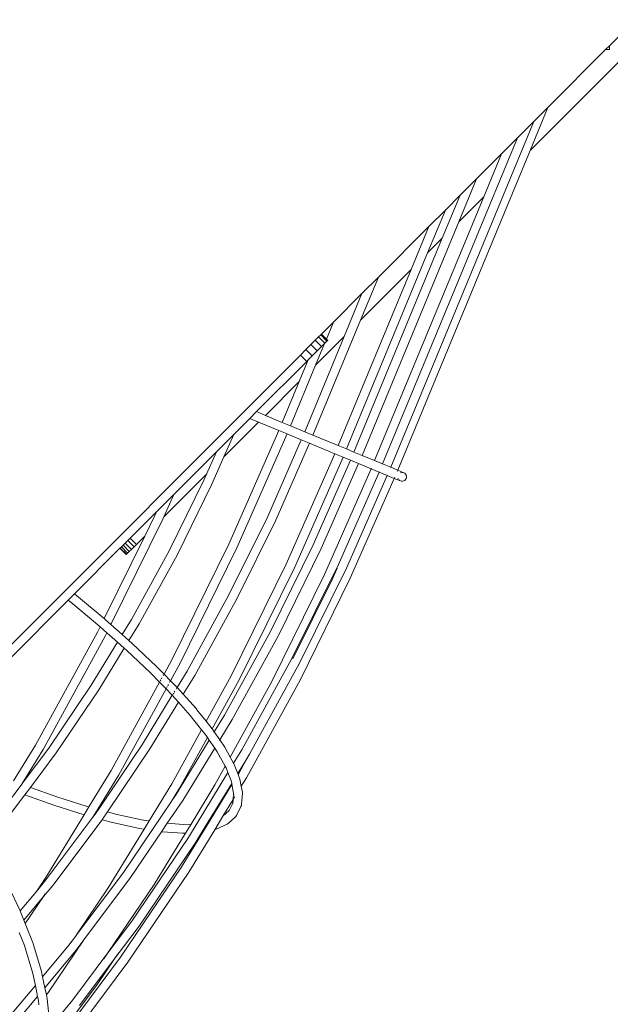
# Model space of a CAD drawing. Units: millimetres. Extents: x -8933 to 6010, y -3372 to 11925.
# Drawn here: x 171 to 570, y 4393 to 5058 of the extents above; entities that cross this region are included whole.
import ezdxf

# ---------------------------------------------------------------- set-up
doc = ezdxf.new("R2010")
doc.units = ezdxf.units.MM
doc.layers.add('Toestel 2D', color=7, linetype='Continuous', lineweight=20)

# ---------------------------------------------------------------- blocks, each defined once
blk = doc.blocks.new('VPL-21-2505')
at = {"layer": 'Toestel 2D'}
for p, q in [((603.49, 5056.91), (515.98, 4969.4)), ((587.22, 5057.61), (569.66, 5040.06)), ((567.02, 5037.42), (527.98, 4998.37)), ((569.66, 5040.06), (567.02, 5037.42)), ((569.66, 5037.42), (567.02, 5037.42)), ((569.66, 5037.42), (569.66, 5040.06)), ((515.98, 4969.4), (527.98, 4998.37)), ((527.98, 4998.37), (518.52, 4988.91)), ((421.89, 4755.65), (518.52, 4988.91)), ((518.52, 4988.91), (507.44, 4977.84)), ((507.44, 4977.84), (416.36, 4757.94)), ((507.44, 4977.84), (496.71, 4967.11)), ((426.63, 4753.69), (515.98, 4969.4)), ((496.71, 4967.11), (479.81, 4950.21)), ((496.71, 4967.11), (484.71, 4938.14)), ((467.81, 4921.23), (479.81, 4950.21)), ((479.81, 4950.21), (468.74, 4939.14)), ((484.71, 4938.14), (411, 4760.16)), ((468.74, 4939.14), (456.74, 4910.17)), ((468.74, 4939.14), (458.82, 4929.21)), ((484.71, 4938.14), (467.81, 4921.23)), ((446.82, 4900.24), (458.82, 4929.21)), ((458.82, 4929.21), (447.75, 4918.14)), ((402.54, 4763.67), (467.81, 4921.23)), ((447.75, 4918.14), (413.55, 4883.95)), ((447.75, 4918.14), (435.75, 4889.17)), ((456.74, 4910.17), (397.01, 4765.96)), ((456.74, 4910.17), (446.82, 4900.24)), ((392.05, 4768.01), (446.82, 4900.24)), ((435.75, 4889.17), (386.51, 4770.31)), ((435.75, 4889.17), (401.55, 4854.98)), ((435.93, 4889.36), (435.85, 4889.27)), ((401.55, 4854.98), (413.55, 4883.95)), ((413.55, 4883.95), (402.49, 4872.88)), ((402.49, 4872.88), (383.22, 4853.61)), ((402.49, 4872.88), (390.51, 4843.94)), ((369.41, 4777.39), (401.52, 4854.95)), ((383.22, 4853.61), (375.1, 4845.49)), ((378.46, 4842.13), (383.22, 4853.61)), ((401.27, 4854.69), (401.18, 4854.61)), ((401.55, 4854.98), (401.52, 4854.95)), ((390.49, 4843.91), (363.88, 4779.68)), ((373.2, 4843.6), (370.96, 4841.35)), ((390.49, 4843.91), (371.2, 4824.62)), ((374.62, 4845.01), (373.2, 4843.6)), ((373.2, 4843.6), (377.45, 4839.36)), ((375.1, 4845.49), (374.62, 4845.01)), ((374.62, 4845.01), (378.86, 4840.77)), ((378.46, 4842.13), (375.1, 4845.49)), ((390.51, 4843.94), (390.49, 4843.91)), ((368.03, 4838.42), (364.62, 4835.01)), ((370.96, 4841.35), (368.03, 4838.42)), ((368.03, 4838.42), (372.27, 4834.18)), ((370.96, 4841.35), (375.2, 4837.11)), ((371.2, 4824.62), (377.19, 4839.1)), ((372.27, 4834.18), (375.2, 4837.11)), ((375.2, 4837.11), (377.19, 4839.1)), ((377.19, 4839.1), (377.45, 4839.36)), ((377.45, 4839.36), (378.86, 4840.77)), ((379.34, 4841.25), (378.46, 4842.13)), ((378.86, 4840.77), (379.34, 4841.25)), ((141.59, 4611.99), (360.96, 4831.35)), ((360.96, 4831.35), (364.62, 4835.01)), ((360.96, 4831.35), (365.2, 4827.11)), ((364.62, 4835.01), (368.86, 4830.77)), ((368.86, 4830.77), (366.15, 4828.06)), ((368.86, 4830.77), (372.27, 4834.18)), ((331.28, 4793.19), (365.2, 4827.11)), ((354.24, 4783.67), (371.2, 4824.62)), ((366.15, 4828.06), (360.16, 4813.59)), ((365.2, 4827.11), (366.15, 4828.06)), ((369.42, 4822.84), (369.33, 4822.76)), ((370.29, 4823.72), (370.22, 4823.64)), ((370.93, 4824.36), (370.88, 4824.31)), ((360.16, 4813.59), (337.28, 4790.7)), ((360.16, 4813.59), (348.71, 4785.96)), ((360.3, 4813.73), (360.25, 4813.67)), ((360.81, 4814.23), (360.71, 4814.14)), ((331.28, 4793.19), (326.68, 4788.59)), ((331.28, 4793.19), (337.28, 4790.7)), ((337.28, 4790.7), (337.2, 4790.62)), ((337.28, 4790.7), (348.71, 4785.96)), ((332.68, 4786.11), (309.28, 4762.71)), ((315.95, 4777.86), (326.68, 4788.59)), ((326.68, 4788.59), (332.68, 4786.11)), ((332.76, 4786.19), (332.68, 4786.11)), ((332.68, 4786.11), (346.36, 4780.44)), ((348.71, 4785.96), (348.68, 4785.87)), ((354.24, 4783.67), (348.71, 4785.96)), ((354.21, 4783.58), (354.24, 4783.67)), ((363.88, 4779.68), (354.24, 4783.67)), ((304.27, 4766.18), (315.95, 4777.86)), ((315.95, 4777.86), (309.28, 4762.71)), ((346.36, 4780.44), (312.6, 4703.73)), ((351.89, 4778.15), (318.03, 4701.22)), ((351.89, 4778.15), (346.36, 4780.44)), ((361.53, 4774.16), (351.89, 4778.15)), ((363.88, 4779.68), (363.84, 4779.59)), ((363.88, 4779.68), (369.41, 4777.39)), ((369.41, 4777.39), (386.51, 4770.31)), ((361.53, 4774.16), (338.81, 4722.55)), ((367.06, 4771.87), (344.25, 4720.05)), ((361.53, 4774.16), (367.06, 4771.87)), ((367.06, 4771.87), (384.16, 4764.79)), ((392.05, 4768.01), (386.51, 4770.31)), ((275.46, 4737.37), (304.27, 4766.18)), ((304.27, 4766.18), (297.6, 4751.03)), ((309.28, 4762.71), (301.21, 4744.36)), ((384.16, 4764.79), (351.39, 4690.32)), ((384.2, 4764.88), (384.16, 4764.79)), ((389.69, 4762.5), (384.16, 4764.79)), ((397.01, 4765.96), (392.05, 4768.01)), ((397.01, 4765.96), (396.97, 4765.86)), ((402.54, 4763.67), (397.01, 4765.96)), ((402.5, 4763.57), (402.54, 4763.67)), ((411, 4760.16), (402.54, 4763.67)), ((389.69, 4762.5), (356.82, 4687.81)), ((394.65, 4760.44), (369.53, 4703.34)), ((400.19, 4758.15), (374.96, 4700.84)), ((389.73, 4762.59), (389.69, 4762.5)), ((389.69, 4762.5), (394.65, 4760.44)), ((394.7, 4760.53), (394.65, 4760.44)), ((400.19, 4758.15), (394.65, 4760.44)), ((400.23, 4758.24), (400.19, 4758.15)), ((408.64, 4754.65), (400.19, 4758.15)), ((411, 4760.16), (410.96, 4760.07)), ((411, 4760.16), (416.36, 4757.94)), ((416.36, 4757.94), (416.32, 4757.85)), ((421.89, 4755.65), (416.36, 4757.94)), ((297.6, 4751.03), (268.79, 4722.22)), ((297.6, 4751.03), (295.77, 4746.87)), ((297.7, 4751.13), (297.6, 4751.03)), ((408.64, 4754.65), (377.3, 4683.42)), ((414.01, 4752.42), (386.57, 4690.08)), ((419.54, 4750.13), (392.01, 4687.57)), ((408.64, 4754.65), (414.01, 4752.42)), ((408.8, 4755.01), (408.68, 4754.74)), ((414.05, 4752.52), (414.01, 4752.42)), ((419.54, 4750.13), (414.01, 4752.42)), ((419.58, 4750.23), (419.54, 4750.13)), ((424.27, 4748.17), (419.54, 4750.13)), ((421.86, 4755.56), (421.89, 4755.65)), ((421.89, 4755.65), (426.63, 4753.69)), ((426.29, 4752.88), (426.47, 4753.32)), ((426.63, 4753.69), (430.71, 4752)), ((429.17, 4752.2), (428.42, 4752)), ((429.96, 4752.2), (429.17, 4752.2)), ((430.71, 4752), (429.96, 4752.2)), ((431.39, 4751.61), (430.71, 4752)), ((431.94, 4751.05), (431.39, 4751.61)), ((432.34, 4750.37), (431.94, 4751.05)), ((432.54, 4749.62), (432.34, 4750.37)), ((432.54, 4748.83), (432.54, 4749.62)), ((295.77, 4746.87), (272.24, 4699.2)), ((301.21, 4744.36), (277.58, 4696.48)), ((424.27, 4748.17), (394.63, 4680.83)), ((424.31, 4748.27), (424.27, 4748.17)), ((424.27, 4748.17), (428.42, 4746.45)), ((424.62, 4748.98), (424.43, 4748.54)), ((426.79, 4748.08), (426.92, 4747.86)), ((427.19, 4747.4), (427.74, 4746.85)), ((428.11, 4746.63), (428.42, 4746.45)), ((428.42, 4746.45), (429.17, 4746.25)), ((429.17, 4746.25), (429.96, 4746.25)), ((429.96, 4746.25), (430.71, 4746.45)), ((430.71, 4746.45), (431.39, 4746.85)), ((431.39, 4746.85), (431.94, 4747.4)), ((431.94, 4747.4), (432.34, 4748.08)), ((432.34, 4748.08), (432.54, 4748.83)), ((263.78, 4725.69), (275.46, 4737.37)), ((275.46, 4737.37), (268.79, 4722.22)), ((246, 4707.91), (263.78, 4725.69)), ((262.63, 4723.07), (255.79, 4709.21)), ((263.78, 4725.69), (262.63, 4723.07)), ((268.06, 4720.57), (233, 4649.52)), ((268.79, 4722.22), (268.06, 4720.57)), ((338.81, 4722.55), (312.64, 4669.53)), ((344.25, 4720.05), (317.97, 4666.81)), ((255.79, 4709.21), (228.34, 4653.59)), ((240, 4701.91), (241.13, 4703.04)), ((241.13, 4703.04), (242.59, 4704.5)), ((245.37, 4698.79), (241.13, 4703.04)), ((242.59, 4704.5), (244.3, 4706.21)), ((246.84, 4700.26), (242.59, 4704.5)), ((244.3, 4706.21), (246, 4707.91)), ((248.55, 4701.97), (244.3, 4706.21)), ((250.24, 4703.67), (246, 4707.91)), ((250.24, 4703.67), (248.55, 4701.97)), ((255.79, 4709.21), (250.24, 4703.67)), ((255.89, 4709.32), (255.79, 4709.21)), ((312.6, 4703.73), (274.34, 4626.21)), ((369.53, 4703.34), (340.71, 4644.96)), ((208.34, 4670.25), (239.07, 4700.98)), ((239.07, 4700.98), (239.29, 4701.2)), ((243.31, 4696.74), (239.07, 4700.98)), ((239.29, 4701.2), (240, 4701.91)), ((243.53, 4696.96), (239.29, 4701.2)), ((244.24, 4697.67), (240, 4701.91)), ((243.53, 4696.96), (243.31, 4696.74)), ((244.24, 4697.67), (243.53, 4696.96)), ((244.24, 4697.67), (245.37, 4698.79)), ((246.84, 4700.26), (245.37, 4698.79)), ((248.55, 4701.97), (246.84, 4700.26)), ((272.24, 4699.2), (246.84, 4653.01)), ((277.58, 4696.48), (252.06, 4650.09)), ((318.03, 4701.22), (279.67, 4623.49)), ((374.96, 4700.84), (346.05, 4642.24)), ((351.39, 4690.32), (314.21, 4614.99)), ((386.57, 4690.08), (355.23, 4626.58)), ((356.82, 4687.81), (319.54, 4612.27)), ((377.3, 4683.42), (341.68, 4611.25)), ((392.01, 4687.57), (360.56, 4623.86)), ((385.66, 4687.55), (382.73, 4680.91)), ((382.73, 4680.91), (355.89, 4626.53)), ((394.63, 4680.83), (360.89, 4612.46)), ((208.34, 4670.25), (204.07, 4665.98)), ((208.34, 4670.25), (209.6, 4669.25)), ((164.18, 4626.09), (204.07, 4665.98)), ((204.07, 4665.98), (205.8, 4664.6)), ((205.8, 4664.6), (225.43, 4648.2)), ((209.6, 4669.25), (228.34, 4653.59)), ((312.64, 4669.53), (284.38, 4618.15)), ((317.97, 4666.81), (289.6, 4615.23)), ((228.34, 4653.59), (229.31, 4652.78)), ((229.31, 4652.78), (233, 4649.52)), ((246.84, 4653.01), (240.59, 4642.79)), ((252.06, 4650.09), (245.14, 4638.77)), ((223.81, 4644.43), (181.9, 4568.25)), ((225.6, 4648.05), (223.81, 4644.43)), ((225.43, 4648.2), (225.6, 4648.05)), ((225.6, 4648.05), (230.25, 4643.94)), ((225.65, 4648.16), (225.63, 4648.1)), ((230.25, 4643.94), (229.15, 4641.72)), ((230.25, 4643.94), (237.42, 4637.59)), ((233, 4649.52), (232.96, 4649.44)), ((233, 4649.52), (240.59, 4642.79)), ((340.71, 4644.96), (309.6, 4588.4)), ((229.15, 4641.72), (187.12, 4565.33)), ((237.42, 4637.59), (219.7, 4608.6)), ((237.42, 4637.59), (241.96, 4633.57)), ((240.59, 4642.79), (240.55, 4642.72)), ((240.59, 4642.79), (245.14, 4638.77)), ((245.14, 4638.77), (245.09, 4638.69)), ((245.14, 4638.77), (247.39, 4636.78)), ((247.39, 4636.78), (263.72, 4621.34)), ((346.05, 4642.24), (314.82, 4585.48)), ((241.96, 4633.57), (224.8, 4605.49)), ((241.96, 4633.57), (243.44, 4632.26)), ((243.44, 4632.26), (259.7, 4616.89)), ((274.34, 4626.21), (268.8, 4616.15)), ((279.67, 4623.49), (273.18, 4611.69)), ((355.23, 4626.58), (321.38, 4565.06)), ((360.56, 4623.86), (326.6, 4562.14)), ((259.7, 4616.89), (265.79, 4610.68)), ((263.72, 4621.34), (268.8, 4616.15)), ((284.38, 4618.15), (277.64, 4607.13)), ((265.79, 4610.68), (233.02, 4551.11)), ((266.05, 4611.14), (265.79, 4610.68)), ((265.79, 4610.68), (270.16, 4606.21)), ((266.64, 4612.21), (266.31, 4611.61)), ((267.4, 4613.61), (267.01, 4612.89)), ((268.65, 4615.88), (268.14, 4614.95)), ((268.8, 4616.15), (268.78, 4616.11)), ((268.8, 4616.15), (273.18, 4611.69)), ((273.03, 4611.42), (272.51, 4610.49)), ((273.18, 4611.69), (273.15, 4611.65)), ((273.18, 4611.69), (277.64, 4607.13)), ((289.6, 4615.23), (281.82, 4602.51)), ((314.21, 4614.99), (297.32, 4584.29)), ((319.54, 4612.27), (301.36, 4579.22)), ((341.68, 4611.25), (313.56, 4560.13)), ((360.89, 4612.46), (324.45, 4546.22)), ((219.7, 4608.6), (191.02, 4566.24)), ((224.8, 4605.49), (195.99, 4562.94)), ((270.16, 4606.21), (238.24, 4548.19)), ((270.42, 4606.68), (270.16, 4606.21)), ((270.16, 4606.21), (274.09, 4602.21)), ((271.01, 4607.75), (270.68, 4607.15)), ((271.78, 4609.15), (271.38, 4608.43)), ((275.33, 4603.34), (274.98, 4602.77)), ((276.15, 4604.68), (275.73, 4604)), ((277.49, 4606.87), (276.94, 4605.97)), ((277.64, 4607.13), (277.62, 4607.09)), ((277.64, 4607.13), (278.17, 4606.59)), ((278.17, 4606.59), (281.82, 4602.51)), ((274.41, 4601.84), (254.2, 4568.76)), ((278.58, 4597.19), (259.3, 4565.64)), ((274.09, 4602.21), (274.41, 4601.84)), ((274.41, 4601.84), (278.58, 4597.19)), ((274.7, 4602.31), (274.49, 4601.97)), ((286.52, 4588.3), (278.58, 4597.19)), ((281.82, 4602.51), (281.69, 4602.29)), ((281.82, 4602.51), (290.65, 4592.63)), ((291.07, 4592.14), (290.65, 4592.63)), ((291.07, 4592.14), (297.32, 4584.29)), ((286.52, 4588.3), (294.2, 4578.63)), ((297.32, 4584.29), (301.36, 4579.22)), ((309.6, 4588.4), (302.76, 4577.21)), ((314.82, 4585.48), (306.46, 4571.8)), ((294.2, 4578.63), (274.06, 4542.01)), ((294.33, 4578.86), (294.2, 4578.63)), ((294.2, 4578.63), (296.46, 4575.79)), ((301.36, 4579.22), (301.51, 4579.03)), ((301.51, 4579.03), (302.76, 4577.21)), ((302.68, 4577.08), (302.49, 4576.77)), ((302.76, 4577.21), (306.46, 4571.8)), ((299.33, 4571.6), (276.51, 4534.17)), ((298.13, 4573.36), (279.28, 4539.09)), ((296.46, 4575.79), (298.13, 4573.36)), ((298.17, 4573.43), (298.13, 4573.36)), ((298.13, 4573.36), (299.33, 4571.6)), ((299.37, 4571.67), (299.33, 4571.6)), ((299.33, 4571.6), (303.04, 4566.2)), ((306.38, 4571.68), (306.19, 4571.36)), ((306.46, 4571.8), (309.82, 4566.9)), ((181.9, 4568.25), (167.11, 4544.04)), ((191.02, 4566.24), (173.07, 4542.32)), ((187.12, 4565.33), (173.07, 4542.32)), ((254.2, 4568.76), (224.47, 4524.8)), ((259.3, 4565.64), (230.53, 4523.15)), ((303.04, 4566.2), (281.47, 4530.9)), ((303.07, 4566.26), (303.04, 4566.2)), ((303.04, 4566.2), (304.7, 4563.76)), ((304.7, 4563.76), (310.14, 4553.92)), ((309.82, 4566.9), (313.56, 4560.13)), ((321.38, 4565.06), (315.84, 4555.99)), ((195.99, 4562.94), (178.56, 4539.71)), ((313.56, 4560.13), (315.84, 4555.99)), ((324.32, 4558.4), (318.61, 4549.05)), ((324.32, 4558.4), (319.23, 4549.14)), ((326.6, 4562.14), (324.32, 4558.4)), ((233.02, 4551.11), (218.05, 4526.54)), ((310.14, 4553.92), (303.22, 4541.34)), ((310.21, 4554.06), (310.14, 4553.92)), ((310.14, 4553.92), (310.67, 4552.96)), ((310.48, 4553.46), (310.67, 4552.96)), ((310.67, 4552.96), (310.77, 4552.79)), ((310.77, 4552.79), (311.98, 4549.67)), ((315.84, 4555.99), (315.93, 4555.84)), ((316.22, 4555.17), (315.93, 4555.84)), ((316.22, 4555.17), (318.61, 4549.05)), ((238.24, 4548.19), (224.03, 4524.92)), ((311.98, 4549.67), (285.24, 4505.9)), ((311.98, 4549.67), (314.31, 4543.63)), ((314.31, 4543.63), (314.54, 4542.39)), ((318.61, 4549.05), (318.83, 4548.48)), ((319.23, 4549.14), (318.83, 4548.48)), ((318.83, 4548.48), (320.09, 4545.23)), ((320.09, 4545.23), (320.96, 4540.52)), ((324.45, 4546.22), (320.96, 4540.52)), ((172.99, 4542.19), (161.14, 4526.41)), ((173.07, 4542.32), (172.99, 4542.19)), ((178.56, 4539.71), (174.79, 4534.68)), ((178.56, 4539.71), (178.37, 4539.77)), ((196.48, 4533.33), (178.56, 4539.71)), ((274.06, 4542.01), (258.84, 4517.09)), ((279.28, 4539.09), (274.4, 4531.1)), ((303.22, 4541.34), (287.15, 4514.98)), ((314.54, 4542.39), (298.67, 4516.42)), ((314.67, 4541.68), (299.32, 4516.55)), ((314.67, 4542.6), (314.54, 4542.39)), ((314.54, 4542.39), (314.67, 4541.68)), ((314.8, 4541.9), (314.67, 4541.68)), ((314.67, 4541.68), (315.81, 4535.75)), ((320.96, 4540.52), (320.93, 4540.47)), ((320.93, 4540.47), (321.7, 4536.5)), ((174.79, 4534.68), (165.79, 4522.7)), ((174.79, 4534.68), (174.6, 4534.75)), ((194.4, 4527.71), (174.79, 4534.68)), ((217, 4526.83), (196.48, 4533.33)), ((274.09, 4530.6), (241.4, 4482.33)), ((281.47, 4530.9), (271.03, 4515.48)), ((274.4, 4531.1), (274.09, 4530.6)), ((276.37, 4534.02), (274.4, 4531.1)), ((276.51, 4534.17), (276.37, 4534.02)), ((315.42, 4531.44), (308.56, 4520.22)), ((315.42, 4531.44), (315.25, 4529.14)), ((315.79, 4535.61), (315.42, 4531.44)), ((316.66, 4533.47), (315.42, 4531.44)), ((315.81, 4535.75), (315.79, 4535.61)), ((315.79, 4535.61), (315.9, 4535)), ((321.8, 4535.75), (321.13, 4528.29)), ((321.8, 4535.75), (321.7, 4536.5)), ((214.81, 4521.24), (194.4, 4527.71)), ((218.05, 4526.54), (214.81, 4521.24)), ((218.05, 4526.54), (217, 4526.83)), ((224.03, 4524.92), (220.81, 4519.66)), ((224.47, 4524.8), (222.29, 4521.64)), ((224.47, 4524.8), (224.03, 4524.92)), ((312.78, 4524.08), (308.56, 4520.22)), ((312.73, 4523.91), (312.65, 4523.8)), ((312.78, 4524.08), (312.73, 4523.91)), ((312.84, 4524.14), (312.78, 4524.08)), ((315.25, 4529.14), (312.84, 4524.14)), ((315.25, 4529.14), (315.14, 4528.39)), ((315.55, 4529.84), (315.25, 4529.14)), ((320.73, 4526.83), (317.77, 4520.68)), ((320.73, 4526.83), (321.03, 4527.53)), ((321.03, 4527.53), (321.13, 4528.29)), ((214.81, 4521.24), (188.9, 4478.9)), ((220.73, 4519.53), (189.04, 4477.31)), ((226.97, 4517.93), (193.69, 4473.6)), ((220.81, 4519.66), (220.73, 4519.53)), ((222.29, 4521.64), (220.81, 4519.66)), ((227.27, 4518.33), (226.97, 4517.93)), ((234.06, 4516), (226.97, 4517.93)), ((230.53, 4523.15), (227.27, 4518.33)), ((235.98, 4521.68), (230.53, 4523.15)), ((252.63, 4518.04), (235.98, 4521.68)), ((252.67, 4518.03), (252.63, 4518.04)), ((253.28, 4517.9), (252.67, 4518.03)), ((258.84, 4517.09), (253.28, 4517.9)), ((258.84, 4517.09), (255.46, 4511.56)), ((308.56, 4520.22), (303.04, 4511.18)), ((317.3, 4520.09), (312.08, 4515.32)), ((317.3, 4520.09), (317.77, 4520.68)), ((255.46, 4511.56), (231.19, 4471.84)), ((251.43, 4512.22), (234.06, 4516)), ((251.43, 4512.22), (252.08, 4512.08)), ((255.46, 4511.56), (252.08, 4512.08)), ((271.03, 4515.48), (267.17, 4509.78)), ((281.67, 4514.74), (271.03, 4515.48)), ((287.15, 4514.98), (281.67, 4514.74)), ((287.15, 4514.98), (283.4, 4508.84)), ((303.04, 4511.18), (285.53, 4482.52)), ((298.67, 4516.42), (294.41, 4509.44)), ((299.32, 4516.55), (295.05, 4509.57)), ((299.32, 4516.55), (298.67, 4516.42)), ((303.34, 4511.24), (303.04, 4511.18)), ((303.34, 4511.24), (304.04, 4511.51)), ((311.47, 4514.87), (304.04, 4511.51)), ((311.47, 4514.87), (312.08, 4515.32)), ((267.17, 4509.78), (246.22, 4478.83)), ((285.24, 4505.9), (247.03, 4449.47)), ((283.4, 4508.84), (262.15, 4474.12)), ((267.67, 4509.7), (267.17, 4509.78)), ((281.35, 4508.75), (267.67, 4509.7)), ((295.05, 4509.57), (280.43, 4485.64)), ((283.4, 4508.84), (281.35, 4508.75)), ((294.41, 4509.44), (290.35, 4502.79)), ((295.05, 4509.57), (294.41, 4509.44)), ((290.35, 4502.79), (252.01, 4446.17)), ((280.43, 4485.64), (239.42, 4425.07)), ((188.9, 4478.9), (182.58, 4469.55)), ((189.04, 4477.31), (182.58, 4469.55)), ((246.22, 4478.83), (214.75, 4436.91)), ((241.24, 4482.14), (233.24, 4471.45)), ((241.4, 4482.33), (241.24, 4482.14)), ((285.53, 4482.52), (244.39, 4421.76)), ((161.95, 4476.95), (171.65, 4456.44)), ((193.69, 4473.6), (187.49, 4466.16)), ((231.19, 4471.84), (209.77, 4440.21)), ((233.24, 4471.45), (209.77, 4440.21)), ((262.15, 4474.12), (230.95, 4428.04)), ((182.58, 4469.55), (171.65, 4456.44)), ((187.49, 4466.16), (174.15, 4450.16)), ((187.49, 4466.16), (175.07, 4447.82)), ((182.58, 4469.55), (181.43, 4467.87)), ((188.63, 4467.84), (187.49, 4466.16)), ((171.65, 4456.44), (171.61, 4456.4)), ((171.65, 4456.44), (171.93, 4455.85)), ((171.93, 4455.85), (174.15, 4450.16)), ((174.15, 4450.16), (175.07, 4447.82)), ((175.07, 4447.82), (179.92, 4435.52)), ((247.03, 4449.47), (230.95, 4428.04)), ((252.01, 4446.17), (235.92, 4424.74)), ((174.52, 4432.95), (171.03, 4441.85)), ((209.6, 4439.96), (204.61, 4433.31)), ((209.77, 4440.21), (209.6, 4439.96)), ((174.52, 4432.95), (180.21, 4414.26)), ((180.12, 4434.98), (179.92, 4435.52)), ((180.12, 4434.98), (186.07, 4415.52)), ((204.61, 4433.31), (186.81, 4411.96)), ((214.75, 4436.91), (190.83, 4401.59)), ((214.75, 4436.91), (209.26, 4429.61)), ((209.26, 4429.61), (188.37, 4404.54)), ((239.42, 4425.07), (196.62, 4368.02)), ((230.95, 4428.04), (207.17, 4396.35)), ((235.92, 4424.74), (211.83, 4392.64)), ((235.92, 4424.74), (223.7, 4406.69)), ((230.95, 4428.04), (228.27, 4424.09)), ((238.09, 4427.94), (235.92, 4424.74)), ((244.39, 4421.76), (201.27, 4364.32)), ((180.21, 4414.26), (181.92, 4406.09)), ((186.07, 4415.52), (186.81, 4411.96)), ((186.81, 4411.96), (188.37, 4404.54)), ((181.92, 4406.09), (166.36, 4387.42)), ((181.92, 4406.09), (183.47, 4398.67)), ((188.37, 4404.54), (189.39, 4399.67)), ((223.7, 4406.69), (191.29, 4363.52)), ((170.63, 4383.26), (183.47, 4398.67)), ((183.47, 4398.67), (184.02, 4396.06)), ((190.83, 4401.59), (189.39, 4399.67)), ((189.39, 4399.67), (189.93, 4397.12)), ((184.02, 4396.06), (184.33, 4392.94)), ((189.93, 4397.12), (191.66, 4379.89)), ((207.17, 4396.35), (191.65, 4377.71))]:
    blk.add_line(p, q, dxfattribs=at)

msp = doc.modelspace()

# ---------------------------------------------------------------- block references
msp.add_blockref('VPL-21-2505', (0, 0))

doc.saveas('drawing.dxf')
